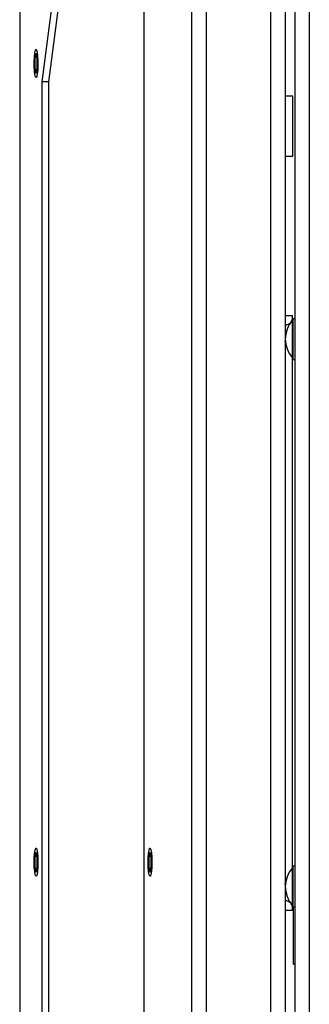
# Model space of a CAD drawing. Units: inches. Extents: x 4 to 268, y 4 to 172.
# Drawn here: x 158 to 160, y 103 to 111 of the extents above; entities that cross this region are included whole.
import ezdxf

# ---------------------------------------------------------------- set-up
doc = ezdxf.new("R2010")
doc.units = ezdxf.units.IN
doc.header["$LTSCALE"] = 16
doc.header["$MEASUREMENT"] = 0

msp = doc.modelspace()

# ---------------------------------------------------------------- linework, layer by layer
for p, q in [((160.42, 120.2144), (160.42, 43.9644)), ((160.2989, 117.6273), (160.2989, 43.9644)), ((158.0087, 117.4685), (158.0087, 46.7107)), ((158.0097, 117.4685), (158.0097, 46.7107)), ((159.441, 46.7107), (159.441, 117.4685)), ((159.5611, 117.4685), (159.5611, 46.7107)), ((160.0988, 46.6747), (160.0988, 117.5045)), ((160.2199, 117.5045), (160.2199, 46.6747)), ((158.721, 114.5935), (158.1937, 110.5184)), ((158.7756, 114.5935), (158.2483, 110.5184)), ((159.0445, 89.3646), (159.0445, 114.5935)), ((158.1937, 110.5184), (158.1937, 94.0213)), ((158.2483, 110.5184), (158.1937, 110.5184)), ((158.2483, 110.5184), (158.2483, 94.0213)), ((160.2824, 110.3984), (160.2199, 110.3984)), ((160.2824, 110.1484), (160.2824, 110.3984)), ((160.2824, 109.8984), (160.2824, 110.1484)), ((160.2199, 109.8984), (160.2824, 109.8984)), ((160.2208, 108.5564), (160.2199, 108.5564)), ((160.2208, 108.5501), (160.2208, 108.5698)), ((160.2208, 108.5698), (160.2799, 108.5698)), ((160.2208, 108.4845), (160.2208, 108.5501)), ((160.2211, 108.491), (160.2208, 108.5501)), ((160.2208, 108.5501), (160.2208, 108.5501)), ((160.2799, 108.5501), (160.2799, 108.5698)), ((160.2799, 108.5379), (160.2799, 108.5501)), ((160.2849, 108.5429), (160.2799, 108.5379)), ((160.2799, 108.5292), (160.2799, 108.5379)), ((160.2799, 108.2079), (160.2799, 108.5292)), ((160.2989, 108.5429), (160.2849, 108.5429)), ((160.2849, 108.5339), (160.2849, 108.5429)), ((160.2849, 108.2029), (160.2849, 108.5339)), ((160.2208, 108.3939), (160.2208, 108.4732)), ((160.2211, 108.3965), (160.2211, 108.491)), ((160.2199, 108.3475), (160.2205, 108.3562)), ((160.2209, 108.3729), (160.2208, 108.3729)), ((160.2208, 108.3635), (160.2209, 108.3635)), ((160.2208, 103.8265), (160.2208, 108.3524)), ((160.2799, 108.2079), (160.2849, 108.2029)), ((160.2799, 103.971), (160.2799, 108.2079)), ((160.2849, 108.2029), (160.2989, 108.2029)), ((160.2849, 103.976), (160.2799, 103.971)), ((160.2799, 103.9622), (160.2799, 103.971)), ((160.2799, 103.641), (160.2799, 103.9622)), ((160.2989, 103.976), (160.2849, 103.976)), ((160.2849, 103.967), (160.2849, 103.976)), ((160.2849, 103.636), (160.2849, 103.967)), ((160.2205, 103.8227), (160.2199, 103.8314)), ((160.2799, 103.8826), (160.2799, 103.8825)), ((160.2211, 103.806), (160.2208, 103.8154)), ((160.2208, 103.806), (160.2208, 103.8154)), ((160.2209, 103.8154), (160.2208, 103.8154)), ((160.2211, 103.806), (160.2208, 103.806)), ((160.2208, 103.7057), (160.2208, 103.785)), ((160.2211, 103.6879), (160.2211, 103.7824)), ((160.2208, 103.6288), (160.2208, 103.6944)), ((160.2208, 103.6288), (160.2211, 103.6879)), ((160.2199, 103.6225), (160.2208, 103.6225)), ((160.2208, 103.6091), (160.2208, 103.6288)), ((160.2208, 103.6288), (160.2208, 103.6288)), ((160.2208, 103.6091), (160.2799, 103.6091)), ((160.2799, 103.641), (160.2849, 103.636)), ((160.2799, 103.6288), (160.2799, 103.641)), ((160.2799, 103.6091), (160.2799, 103.6288)), ((160.2849, 103.636), (160.2989, 103.636)), ((160.2898, 103.4085), (160.2898, 103.636)), ((160.2898, 103.1585), (160.2898, 103.4085)), ((160.2898, 103.1585), (160.2989, 103.1585))]:
    msp.add_line(p, q)
at = {"flags": 128}
for points in [[(158.1389, 110.7827), (158.1442, 110.7913), (158.1495, 110.7855), (158.1542, 110.7662), (158.1578, 110.7356), (158.1598, 110.6975), (158.16, 110.6564), (158.1584, 110.6172), (158.1551, 110.5848), (158.1505, 110.563), (158.1452, 110.5544), (158.1399, 110.5601), (158.1352, 110.5794), (158.1316, 110.61), (158.1296, 110.6482), (158.1294, 110.6893), (158.131, 110.7284), (158.1344, 110.7609), (158.1389, 110.7827)], [(158.1553, 110.6728), (158.1545, 110.704), (158.1522, 110.7305), (158.1488, 110.7481), (158.1447, 110.7543), (158.1406, 110.7481), (158.1372, 110.7305), (158.1349, 110.704), (158.1341, 110.6728), (158.1349, 110.6416), (158.1372, 110.6152), (158.1406, 110.5975), (158.1447, 110.5913), (158.1488, 110.5975), (158.1522, 110.6152), (158.1545, 110.6416), (158.1553, 110.6728)], [(158.1478, 103.8927), (158.1424, 103.8916), (158.1373, 103.9048), (158.1331, 103.9304), (158.1303, 103.9655), (158.1292, 104.0059), (158.13, 104.0466), (158.1326, 104.0827), (158.1366, 104.1099), (158.1416, 104.125), (158.147, 104.126), (158.1521, 104.1129), (158.1563, 104.0872), (158.1591, 104.0521), (158.1602, 104.0118), (158.1594, 103.9711), (158.1568, 103.9349), (158.1528, 103.9077), (158.1478, 103.8927)], [(158.1553, 104.0088), (158.1545, 104.04), (158.1522, 104.0665), (158.1488, 104.0841), (158.1447, 104.0903), (158.1406, 104.0841), (158.1372, 104.0665), (158.1349, 104.04), (158.1341, 104.0088), (158.1349, 103.9776), (158.1372, 103.9512), (158.1406, 103.9335), (158.1447, 103.9273), (158.1488, 103.9335), (158.1522, 103.9512), (158.1545, 103.9776), (158.1553, 104.0088)], [(159.0965, 103.8927), (159.0912, 103.8916), (159.0861, 103.9048), (159.0819, 103.9304), (159.0791, 103.9655), (159.078, 104.0059), (159.0788, 104.0466), (159.0814, 104.0827), (159.0854, 104.1099), (159.0904, 104.125), (159.0958, 104.126), (159.1009, 104.1129), (159.1051, 104.0872), (159.1079, 104.0521), (159.1089, 104.0118), (159.1081, 103.9711), (159.1056, 103.9349), (159.1015, 103.9077), (159.0965, 103.8927)], [(159.1041, 104.0088), (159.1033, 104.04), (159.101, 104.0665), (159.0975, 104.0841), (159.0935, 104.0903), (159.0894, 104.0841), (159.0859, 104.0665), (159.0836, 104.04), (159.0828, 104.0088), (159.0836, 103.9776), (159.0859, 103.9512), (159.0894, 103.9335), (159.0935, 103.9273), (159.0975, 103.9335), (159.101, 103.9512), (159.1033, 103.9776), (159.1041, 104.0088)]]:
    msp.add_lwpolyline(points, dxfattribs=at)
for centre, radius, start, end in [((160.4533, 108.3729), 0.2335, 137.98642, 222.01358), ((160.2208, 108.5501), 0.0591, 270.27984, 318.71758), ((160.2208, 108.5501), 0.0591, 326.66615, 360), ((160.4533, 103.806), 0.2335, 137.98642, 222.01358), ((160.2208, 103.6288), 0.0591, 41.28241, 89.72016), ((160.2208, 103.6288), 0.0591, 0, 33.33387)]:
    msp.add_arc(centre, radius, start, end)

doc.saveas('drawing.dxf')
